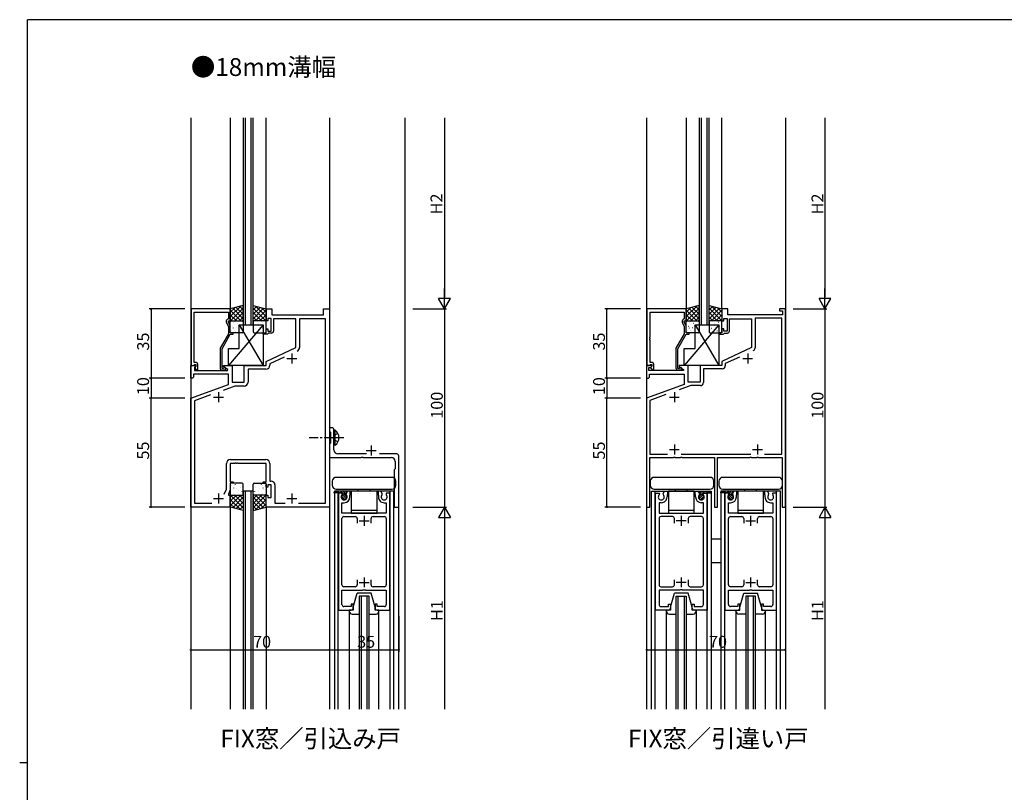
# Model space of a CAD drawing. Extents: x 0 to 1133, y 0 to 806.
# Drawn here: x 0 to 497, y 412 to 802 of the extents above; entities that cross this region are included whole.
import ezdxf
from ezdxf.enums import TextEntityAlignment as Align

# ---------------------------------------------------------------- set-up
doc = ezdxf.new("R2010")
doc.units = 0
for name, pattern in [('YCENTER_1', [13, 10, -1, 1, -1]), ('YDIVIDE_1', [15, 10, -1, 1, -1, 1, -1]), ('YHIDDEN_1', [4, 3, -1])]:
    doc.linetypes.add(name, pattern=pattern)
for name, color, linetype in [('USER1', 3, 'CONTINUOUS'), ('YKK_11', 7, 'CONTINUOUS'), ('YKK_12', 2, 'CONTINUOUS'), ('YKK_13', 4, 'CONTINUOUS'), ('YKK_D', 6, 'CONTINUOUS'), ('YKK_ZWAK', 7, 'CONTINUOUS')]:
    doc.layers.add(name, color=color, linetype=linetype)
doc.styles.get("Standard").update_dxf_attribs({"font": 'ROMANS.SHX', "bigfont": 'EXTFONT.SHX'})

# ---------------------------------------------------------------- blocks, each defined once
blk = doc.blocks.new('A201')
at = {"layer": 'YKK_ZWAK', "color": 254, "linetype": 'Continuous'}
for p, q in [((571, 410), (21, 410)), ((21, 35), (21, 410)), ((19, 222.5), (21, 222.5))]:
    blk.add_line(p, q, dxfattribs=at)

msp = doc.modelspace()

# ---------------------------------------------------------------- linework, layer by layer
at = {"layer": 'YKK_11', "color": 0, "linetype": 'ByBlock', "lineweight": -2, "ltscale": 0.5}
for p, q in [((86.46, 656.01), (86.46, 627.51)), ((106.26, 656.01), (86.46, 656.01)), ((106.26, 650.01), (106.26, 656.01)), ((124.26, 650.01), (124.26, 656.01)), ((124.26, 656.01), (127.26, 656.01)), ((127.26, 656.01), (127.26, 653.01)), ((153.26, 653.01), (153.26, 656.01)), ((153.26, 656.01), (156.26, 656.01)), ((156.26, 656.01), (156.26, 556.01)), ((316.46, 656.01), (316.46, 627.51)), ((336.26, 656.01), (316.46, 656.01)), ((336.26, 650.01), (336.26, 656.01)), ((357.26, 656.01), (354.26, 656.01)), ((354.26, 656.01), (354.26, 650.01)), ((357.26, 653.01), (357.26, 656.01)), ((386.26, 656.01), (383.26, 656.01)), ((383.26, 656.01), (383.26, 655.01)), ((386.26, 556.01), (386.26, 656.01)), ((88.09, 641.97), (88.09, 654.38)), ((88.09, 654.38), (105.26, 654.38)), ((105.26, 651.01), (104.64, 650.64)), ((105.26, 654.38), (105.26, 651.01)), ((126.86, 651.21), (125.26, 651.21)), ((125.26, 651.21), (125.26, 650.01)), ((126.86, 644.81), (126.86, 651.21)), ((127.26, 653.01), (153.26, 653.01)), ((139.26, 651.01), (128.06, 651.01)), ((128.06, 651.01), (128.06, 644.81)), ((139.26, 636.5), (139.26, 651.01)), ((154.33, 651.08), (141.19, 651.08)), ((141.19, 651.08), (141.19, 636.55)), ((154.33, 557.94), (154.33, 651.08)), ((318.09, 641.97), (318.09, 654.38)), ((318.09, 654.38), (335.26, 654.38)), ((335.26, 651.01), (334.64, 650.64)), ((335.26, 654.38), (335.26, 651.01)), ((355.26, 650.01), (355.26, 651.21)), ((355.26, 651.21), (356.86, 651.21)), ((356.86, 651.21), (356.86, 644.81)), ((384.76, 653.01), (357.26, 653.01)), ((358.06, 644.81), (358.06, 651.01)), ((358.06, 651.01), (369.26, 651.01)), ((369.26, 651.01), (369.26, 636.5)), ((384.56, 651.31), (370.96, 651.31)), ((370.96, 651.31), (370.96, 636.37)), ((383.26, 655.01), (384.76, 655.01)), ((384.56, 582.71), (384.56, 651.31)), ((384.76, 655.01), (384.76, 653.01)), ((104.23, 649.36), (105.26, 647.14)), ((105.26, 649.51), (105.26, 650.01)), ((105.26, 650.01), (106.26, 650.01)), ((106.26, 647.36), (105.26, 649.51)), ((105.26, 647.14), (105.26, 643.47)), ((106.26, 644.01), (106.26, 647.36)), ((125.26, 650.01), (124.26, 650.01)), ((124.26, 644.01), (124.26, 646.01)), ((124.26, 646.01), (125.26, 646.01)), ((125.26, 646.01), (125.26, 644.81)), ((334.23, 649.36), (335.26, 647.14)), ((335.26, 649.51), (335.26, 650.01)), ((335.26, 650.01), (336.26, 650.01)), ((336.26, 647.36), (335.26, 649.51)), ((335.26, 647.14), (335.26, 643.47)), ((336.26, 644.01), (336.26, 647.36)), ((354.26, 650.01), (355.26, 650.01)), ((355.26, 646.01), (354.26, 646.01)), ((354.26, 646.01), (354.26, 644.01)), ((355.26, 644.81), (355.26, 646.01)), ((87.97, 641.78), (88.09, 641.97)), ((87.97, 641.23), (87.97, 641.78)), ((88.09, 641.05), (87.97, 641.23)), ((87.97, 640.78), (88.09, 640.97)), ((87.97, 640.23), (87.97, 640.78)), ((88.09, 640.97), (88.09, 641.05)), ((105.26, 643.47), (101.06, 636.2)), ((102.06, 635.93), (106.26, 643.21)), ((107.76, 644.01), (106.26, 644.01)), ((106.26, 643.21), (107.76, 643.21)), ((107.76, 643.21), (107.76, 644.01)), ((122.76, 643.21), (122.76, 644.01)), ((122.76, 644.01), (124.26, 644.01)), ((124.96, 643.21), (122.76, 643.21)), ((125.26, 643.51), (124.96, 643.21)), ((125.26, 644.81), (126.86, 644.81)), ((125.56, 643.81), (125.26, 643.51)), ((127.06, 643.81), (125.56, 643.81)), ((317.97, 641.78), (318.09, 641.97)), ((317.97, 641.23), (317.97, 641.78)), ((318.09, 641.05), (317.97, 641.23)), ((317.97, 640.78), (318.09, 640.97)), ((317.97, 640.23), (317.97, 640.78)), ((318.09, 640.97), (318.09, 641.05)), ((335.26, 643.47), (331.06, 636.2)), ((332.06, 635.93), (336.26, 643.21)), ((337.76, 644.01), (336.26, 644.01)), ((336.26, 643.21), (337.76, 643.21)), ((337.76, 643.21), (337.76, 644.01)), ((354.26, 644.01), (352.76, 644.01)), ((352.76, 644.01), (352.76, 643.21)), ((352.76, 643.21), (354.96, 643.21)), ((354.96, 643.21), (355.26, 643.51)), ((356.86, 644.81), (355.26, 644.81)), ((355.26, 643.51), (355.56, 643.81)), ((355.56, 643.81), (357.06, 643.81)), ((88.09, 640.05), (87.97, 640.23)), ((88.09, 629.01), (88.09, 640.05)), ((101.06, 636.2), (101.06, 626.21)), ((102.06, 626.01), (102.06, 635.93)), ((124.26, 629.51), (139.26, 636.5)), ((318.09, 640.05), (317.97, 640.23)), ((318.09, 629.01), (318.09, 640.05)), ((331.06, 636.2), (331.06, 626.21)), ((332.06, 626.01), (332.06, 635.93)), ((369.26, 636.5), (354.26, 629.51)), ((133.35, 631.62), (126.19, 628.28)), ((363.07, 631.74), (355.96, 628.42)), ((86.26, 621.01), (86.26, 627.51)), ((86.26, 627.51), (88.74, 627.51)), ((86.46, 627.51), (87.79, 627.51)), ((87.79, 627.51), (88.09, 627.81)), ((88.86, 629.01), (88.09, 629.01)), ((88.09, 627.81), (88.29, 628.01)), ((88.9, 627.12), (88.19, 626.41)), ((88.19, 626.41), (88.19, 625.01)), ((88.29, 628.01), (88.86, 628.01)), ((88.86, 627.08), (88.29, 626.51)), ((88.29, 626.51), (89.04, 625.21)), ((88.74, 627.51), (88.9, 627.12)), ((88.86, 628.01), (88.86, 627.08)), ((89.86, 625.21), (89.86, 628.01)), ((102.71, 626.01), (102.06, 626.01)), ((102.96, 626.14), (102.71, 626.01)), ((102.76, 626.71), (102.76, 627.51)), ((102.76, 627.51), (107.26, 627.51)), ((104.93, 625.46), (102.76, 626.71)), ((107.26, 627.51), (107.26, 619.01)), ((113.26, 619.01), (113.26, 627.51)), ((113.26, 627.51), (124.26, 627.51)), ((124.26, 627.51), (124.26, 629.51)), ((126.19, 628.28), (126.19, 627.58)), ((318.74, 627.51), (316.26, 627.51)), ((316.26, 627.51), (316.26, 621.01)), ((316.46, 627.51), (317.79, 627.51)), ((317.46, 625.01), (317.46, 626.51)), ((317.46, 626.51), (318.29, 626.51)), ((317.79, 627.51), (318.09, 627.81)), ((318.86, 629.01), (318.09, 629.01)), ((318.09, 627.81), (318.29, 628.01)), ((318.29, 628.01), (318.86, 628.01)), ((318.29, 626.51), (318.9, 627.12)), ((318.86, 627.08), (318.29, 626.51)), ((318.29, 626.51), (319.04, 625.21)), ((318.9, 627.12), (318.74, 627.51)), ((318.86, 628.01), (318.86, 627.08)), ((319.86, 625.21), (319.86, 628.01)), ((332.71, 626.01), (332.06, 626.01)), ((332.96, 626.14), (332.71, 626.01)), ((337.26, 627.51), (332.76, 627.51)), ((332.76, 627.51), (332.76, 626.71)), ((332.76, 626.71), (334.93, 625.46)), ((337.26, 619.01), (337.26, 627.51)), ((354.26, 627.51), (343.26, 627.51)), ((343.26, 627.51), (343.26, 619.01)), ((354.26, 629.51), (354.26, 627.51)), ((355.96, 628.42), (355.96, 627.31)), ((87.26, 621.01), (86.26, 621.01)), ((87.76, 621.51), (87.26, 621.01)), ((105.26, 623.08), (87.76, 623.08)), ((87.76, 623.08), (87.76, 621.51)), ((88.19, 625.01), (104.81, 625.01)), ((89.04, 625.21), (89.86, 625.21)), ((102.06, 625.21), (103.46, 625.21)), ((104.81, 625.01), (104.93, 625.46)), ((105.26, 617.92), (105.26, 623.08)), ((124.19, 625.58), (115.19, 625.58)), ((115.19, 625.58), (115.19, 619.08)), ((316.26, 621.01), (317.26, 621.01)), ((317.26, 621.01), (317.76, 621.51)), ((334.81, 625.01), (317.46, 625.01)), ((317.76, 621.51), (317.76, 623.01)), ((317.76, 623.01), (335.26, 623.01)), ((319.04, 625.21), (319.86, 625.21)), ((332.06, 625.21), (333.46, 625.21)), ((334.93, 625.46), (334.81, 625.01)), ((335.26, 623.01), (335.26, 617.92)), ((354.46, 625.81), (344.96, 625.81)), ((344.96, 625.81), (344.96, 618.81)), ((86.26, 611.01), (105.26, 617.92)), ((108.58, 617.08), (102.6, 614.9)), ((107.26, 619.01), (113.26, 619.01)), ((113.19, 617.08), (108.58, 617.08)), ((335.26, 617.92), (316.26, 611.01)), ((338.54, 617.31), (332.71, 615.19)), ((343.26, 619.01), (337.26, 619.01)), ((343.46, 617.31), (338.54, 617.31)), ((86.26, 556.01), (86.26, 611.01)), ((96.29, 612.6), (88.19, 609.66)), ((316.26, 611.01), (316.26, 556.01)), ((326.02, 612.75), (317.96, 609.82)), ((88.19, 609.66), (88.19, 557.94)), ((317.96, 609.82), (317.96, 582.71)), ((157.56, 596.01), (156.26, 596.01)), ((156.26, 596.01), (156.26, 594.31)), ((156.26, 594.31), (156.56, 594.01)), ((156.56, 594.01), (156.76, 593.81)), ((156.76, 593.81), (156.76, 588.21)), ((158.44, 591.28), (158.56, 591.47)), ((158.44, 590.73), (158.44, 591.28)), ((158.56, 591.47), (158.56, 595.01)), ((156.56, 588.01), (156.26, 587.71)), ((156.26, 587.71), (156.26, 581.01)), ((156.76, 588.21), (156.56, 588.01)), ((158.56, 590.55), (158.44, 590.73)), ((158.56, 584.81), (158.56, 590.55)), ((174.88, 582.81), (160.56, 582.81)), ((190.26, 582.81), (181.46, 582.81)), ((191.26, 556.01), (191.26, 581.81)), ((317.96, 582.71), (326.86, 582.71)), ((333.66, 582.71), (368.86, 582.71)), ((375.66, 582.71), (384.56, 582.71)), ((375.66, 582.71), (384.56, 582.71)), ((104.33, 565.08), (104.33, 577.94)), ((108.3, 578.01), (106.26, 578.01)), ((106.26, 578.01), (106.26, 568.81)), ((106.33, 579.94), (124.19, 579.94)), ((108.49, 578.13), (108.3, 578.01)), ((109.04, 578.13), (108.49, 578.13)), ((109.22, 578.01), (109.04, 578.13)), ((109.3, 578.01), (109.22, 578.01)), ((109.49, 578.13), (109.3, 578.01)), ((110.04, 578.13), (109.49, 578.13)), ((110.22, 578.01), (110.04, 578.13)), ((124.26, 578.01), (110.22, 578.01)), ((124.26, 568.81), (124.26, 578.01)), ((126.19, 577.94), (126.19, 569.14)), ((156.26, 581.01), (172.3, 581.01)), ((172.3, 581.01), (172.49, 581.13)), ((172.49, 581.13), (173.04, 581.13)), ((173.04, 581.13), (173.22, 581.01)), ((173.22, 581.01), (187.46, 581.01)), ((189.46, 579.01), (189.46, 575.31)), ((317.86, 556.01), (317.86, 581.01)), ((317.86, 581.01), (329.8, 581.01)), ((329.8, 581.01), (329.99, 581.13)), ((329.99, 581.13), (330.54, 581.13)), ((330.54, 581.13), (330.72, 581.01)), ((330.72, 581.01), (333.3, 581.01)), ((333.3, 581.01), (333.49, 581.13)), ((333.49, 581.13), (334.04, 581.13)), ((334.04, 581.13), (334.22, 581.01)), ((334.22, 581.01), (350.46, 581.01)), ((350.46, 581.01), (350.46, 556.01)), ((352.06, 556.01), (352.06, 581.01)), ((352.06, 581.01), (368.3, 581.01)), ((368.3, 581.01), (368.49, 581.13)), ((368.49, 581.13), (369.04, 581.13)), ((369.04, 581.13), (369.22, 581.01)), ((369.22, 581.01), (371.8, 581.01)), ((371.8, 581.01), (371.99, 581.13)), ((371.99, 581.13), (372.54, 581.13)), ((372.54, 581.13), (372.72, 581.01)), ((372.72, 581.01), (384.66, 581.01)), ((384.66, 581.01), (384.66, 556.01)), ((189.16, 575.01), (188.86, 574.71)), ((188.86, 574.71), (188.86, 556.01)), ((189.46, 575.31), (189.16, 575.01)), ((106.26, 568.81), (107.76, 568.81)), ((107.76, 568.01), (106.26, 568.01)), ((106.26, 568.01), (106.26, 564.65)), ((107.76, 568.81), (107.76, 568.01)), ((122.76, 568.01), (122.76, 568.81)), ((122.76, 568.81), (124.26, 568.81)), ((124.26, 568.01), (122.76, 568.01)), ((124.26, 566.01), (124.26, 568.01)), ((126.86, 567.21), (125.26, 567.21)), ((125.26, 567.21), (125.26, 566.01)), ((126.19, 569.14), (126.79, 569.14)), ((126.86, 560.81), (126.86, 567.21)), ((128.79, 567.14), (128.79, 557.94)), ((103.17, 562.58), (104.33, 565.08)), ((106.26, 564.65), (105.26, 562.51)), ((105.26, 562.51), (105.26, 562.01)), ((105.26, 562.01), (106.26, 562.01)), ((106.26, 562.01), (106.26, 556.01)), ((125.26, 566.01), (124.26, 566.01)), ((124.26, 556.01), (124.26, 562.01)), ((124.26, 562.01), (125.26, 562.01)), ((125.26, 562.01), (125.26, 560.81)), ((160.76, 563), (160.76, 504)), ((162.56, 563), (160.76, 563)), ((162.69, 562.78), (162.56, 563)), ((162.61, 562.17), (162.69, 562.78)), ((165.34, 564), (164.63, 562.78)), ((164.63, 562.78), (164.71, 562.17)), ((166.76, 564), (165.34, 564)), ((166.56, 562.06), (166.66, 562.23)), ((166.56, 561.1), (166.56, 562.06)), ((166.66, 562.23), (166.76, 562.4)), ((166.76, 562.4), (166.76, 564)), ((182.19, 564), (180.76, 564)), ((180.76, 564), (180.76, 562.4)), ((180.76, 562.4), (180.86, 562.23)), ((180.86, 562.23), (180.96, 562.06)), ((180.96, 562.06), (180.96, 561.1)), ((182.89, 562.78), (182.19, 564)), ((182.81, 562.17), (182.89, 562.78)), ((184.96, 563), (184.83, 562.78)), ((184.83, 562.78), (184.91, 562.17)), ((186.76, 563), (184.96, 563)), ((186.76, 504), (186.76, 563)), ((320.76, 504), (320.76, 563)), ((320.76, 563), (322.56, 563)), ((322.56, 563), (322.69, 562.78)), ((322.69, 562.78), (322.61, 562.17)), ((324.63, 562.78), (325.34, 564)), ((324.71, 562.17), (324.63, 562.78)), ((325.34, 564), (326.76, 564)), ((326.66, 562.23), (326.56, 562.06)), ((326.56, 562.06), (326.56, 561.1)), ((326.76, 562.4), (326.66, 562.23)), ((326.76, 564), (326.76, 562.4)), ((340.76, 562.4), (340.76, 564)), ((340.76, 564), (342.19, 564)), ((340.86, 562.23), (340.76, 562.4)), ((340.96, 562.06), (340.86, 562.23)), ((340.96, 561.1), (340.96, 562.06)), ((342.19, 564), (342.89, 562.78)), ((342.89, 562.78), (342.81, 562.17)), ((344.83, 562.78), (344.96, 563)), ((344.91, 562.17), (344.83, 562.78)), ((344.96, 563), (346.76, 563)), ((346.76, 563), (346.76, 504)), ((355.76, 563), (355.76, 504)), ((357.57, 563), (355.76, 563)), ((357.69, 562.78), (357.57, 563)), ((357.61, 562.17), (357.69, 562.78)), ((360.34, 564), (359.63, 562.78)), ((359.63, 562.78), (359.71, 562.17)), ((361.76, 564), (360.34, 564)), ((361.56, 562.06), (361.66, 562.23)), ((361.56, 561.1), (361.56, 562.06)), ((361.66, 562.23), (361.76, 562.4)), ((361.76, 562.4), (361.76, 564)), ((377.19, 564), (375.76, 564)), ((375.76, 564), (375.76, 562.4)), ((375.76, 562.4), (375.86, 562.23)), ((375.86, 562.23), (375.96, 562.06)), ((375.96, 562.06), (375.96, 561.1)), ((377.89, 562.78), (377.19, 564)), ((377.81, 562.17), (377.89, 562.78)), ((379.96, 563), (379.83, 562.78)), ((379.83, 562.78), (379.91, 562.17)), ((381.76, 563), (379.96, 563)), ((381.76, 504), (381.76, 563)), ((88.19, 557.94), (96.9, 557.94)), ((125.26, 560.81), (126.86, 560.81)), ((128.79, 557.94), (133.9, 557.94)), ((140.62, 557.94), (154.33, 557.94)), ((140.62, 557.94), (154.33, 557.94)), ((162.56, 553), (162.56, 558.2)), ((162.56, 558.2), (163.66, 558.2)), ((183.86, 558.2), (184.96, 558.2)), ((184.96, 558.2), (184.96, 553)), ((323.66, 558.2), (322.56, 558.2)), ((322.56, 558.2), (322.56, 553)), ((344.96, 558.2), (343.86, 558.2)), ((344.96, 553), (344.96, 558.2)), ((357.56, 553), (357.56, 558.2)), ((357.56, 558.2), (358.66, 558.2)), ((378.86, 558.2), (379.96, 558.2)), ((379.96, 558.2), (379.96, 553)), ((106.26, 556.01), (86.26, 556.01)), ((156.26, 556.01), (124.26, 556.01)), ((173.09, 553), (162.56, 553)), ((173.28, 552.86), (173.09, 553)), ((174.24, 552.86), (173.28, 552.86)), ((174.43, 553), (174.24, 552.86)), ((184.96, 553), (174.43, 553)), ((188.86, 556.01), (191.26, 556.01)), ((316.26, 556.01), (317.86, 556.01)), ((322.56, 553), (333.09, 553)), ((333.09, 553), (333.28, 552.86)), ((333.28, 552.86), (334.24, 552.86)), ((334.24, 552.86), (334.43, 553)), ((334.43, 553), (344.96, 553)), ((350.46, 556.01), (352.06, 556.01)), ((368.09, 553), (357.56, 553)), ((368.28, 552.86), (368.09, 553)), ((369.24, 552.86), (368.28, 552.86)), ((369.43, 553), (369.24, 552.86)), ((379.96, 553), (369.43, 553)), ((384.66, 556.01), (386.26, 556.01)), ((162.56, 516.8), (162.56, 550.2)), ((163.56, 551.2), (169.26, 551.2)), ((170.26, 550.2), (170.26, 547.8)), ((177.26, 547.8), (177.26, 550.2)), ((178.26, 551.2), (183.96, 551.2)), ((184.96, 550.2), (184.96, 516.8)), ((322.56, 550.2), (322.56, 516.8)), ((329.26, 551.2), (323.56, 551.2)), ((330.26, 547.8), (330.26, 550.2)), ((337.26, 550.2), (337.26, 547.8)), ((343.96, 551.2), (338.26, 551.2)), ((344.96, 516.8), (344.96, 550.2)), ((357.56, 516.8), (357.56, 550.2)), ((358.56, 551.2), (364.26, 551.2)), ((365.26, 550.2), (365.26, 547.8)), ((372.26, 547.8), (372.26, 550.2)), ((373.26, 551.2), (378.96, 551.2)), ((379.96, 550.2), (379.96, 516.8)), ((170.26, 519.2), (170.26, 516.8)), ((177.26, 516.8), (177.26, 519.2)), ((330.26, 516.8), (330.26, 519.2)), ((337.26, 519.2), (337.26, 516.8)), ((365.26, 519.2), (365.26, 516.8)), ((372.26, 516.8), (372.26, 519.2)), ((162.56, 506.8), (162.56, 514)), ((162.56, 514), (173.09, 514)), ((169.26, 515.8), (163.56, 515.8)), ((173.09, 514), (173.28, 514.15)), ((173.28, 514.15), (174.24, 514.15)), ((174.24, 514.15), (174.43, 514)), ((174.43, 514), (184.96, 514)), ((183.96, 515.8), (178.26, 515.8)), ((184.96, 514), (184.96, 506.8)), ((333.09, 514), (322.56, 514)), ((322.56, 514), (322.56, 506.8)), ((323.56, 515.8), (329.26, 515.8)), ((333.28, 514.15), (333.09, 514)), ((334.24, 514.15), (333.28, 514.15)), ((334.43, 514), (334.24, 514.15)), ((344.96, 514), (334.43, 514)), ((338.26, 515.8), (343.96, 515.8)), ((344.96, 506.8), (344.96, 514)), ((357.56, 506.8), (357.56, 514)), ((357.56, 514), (368.09, 514)), ((364.26, 515.8), (358.56, 515.8)), ((368.09, 514), (368.28, 514.15)), ((368.28, 514.15), (369.24, 514.15)), ((369.24, 514.15), (369.43, 514)), ((369.43, 514), (379.96, 514)), ((378.96, 515.8), (373.26, 515.8)), ((379.96, 514), (379.96, 506.8)), ((168.26, 507), (167.26, 507)), ((167.26, 507), (167.26, 505.8)), ((168.26, 505), (168.26, 507)), ((180.26, 507), (179.26, 507)), ((179.26, 507), (179.26, 505)), ((180.26, 505.8), (180.26, 507)), ((327.26, 505.8), (327.26, 507)), ((327.26, 507), (328.26, 507)), ((328.26, 507), (328.26, 505)), ((339.26, 505), (339.26, 507)), ((339.26, 507), (340.26, 507)), ((340.26, 507), (340.26, 505.8)), ((363.26, 507), (362.26, 507)), ((362.26, 507), (362.26, 505.8)), ((363.26, 505), (363.26, 507)), ((375.26, 507), (374.26, 507)), ((374.26, 507), (374.26, 505)), ((375.26, 505.8), (375.26, 507)), ((160.76, 504), (167.26, 504)), ((167.26, 505.8), (163.56, 505.8)), ((183.96, 505.8), (180.26, 505.8)), ((180.26, 504), (186.76, 504)), ((327.26, 504), (320.76, 504)), ((323.56, 505.8), (327.26, 505.8)), ((340.26, 505.8), (343.96, 505.8)), ((346.76, 504), (340.26, 504)), ((355.76, 504), (362.26, 504)), ((362.26, 505.8), (358.56, 505.8)), ((378.96, 505.8), (375.26, 505.8)), ((375.26, 504), (381.76, 504))]:
    msp.add_line(p, q, dxfattribs=at)
at = {"layer": 'YKK_11', "color": 2, "ltscale": 0.5}
for p, q in [((134.76, 631.01), (139.76, 631.01)), ((137.26, 633.51), (137.26, 628.51)), ((364.76, 631.01), (369.76, 631.01)), ((367.26, 633.51), (367.26, 628.51)), ((97.76, 611.51), (102.76, 611.51)), ((100.26, 614.01), (100.26, 609.01)), ((327.76, 611.51), (332.76, 611.51)), ((330.26, 614.01), (330.26, 609.01)), ((177.26, 587.01), (177.26, 582.01)), ((330.26, 587.51), (330.26, 582.51)), ((372.26, 587.51), (372.26, 582.51)), ((174.76, 584.51), (179.76, 584.51)), ((327.76, 585.01), (332.76, 585.01)), ((369.76, 585.01), (374.76, 585.01)), ((100.26, 562.81), (100.26, 557.81)), ((137.26, 562.81), (137.26, 557.81)), ((97.76, 560.31), (102.76, 560.31)), ((134.76, 560.31), (139.76, 560.31)), ((173.76, 551.5), (173.76, 546.5)), ((333.76, 551.5), (333.76, 546.5)), ((368.76, 551.5), (368.76, 546.5)), ((171.26, 549), (176.26, 549)), ((336.26, 549), (331.26, 549)), ((366.26, 549), (371.26, 549)), ((171.26, 518), (176.26, 518)), ((173.76, 520.5), (173.76, 515.5)), ((336.26, 518), (331.26, 518)), ((333.76, 520.5), (333.76, 515.5)), ((366.26, 518), (371.26, 518)), ((368.76, 520.5), (368.76, 515.5))]:
    msp.add_line(p, q, dxfattribs=at)
at = {"layer": 'YKK_11'}
for p, q in [((317.86, 580.51), (318.36, 581.01)), ((352.06, 580.51), (352.56, 581.01))]:
    msp.add_line(p, q, dxfattribs=at)
at = {"layer": 'YKK_11', "color": 0, "linetype": 'ByBlock', "lineweight": -2, "ltscale": 0.5}
for centre, radius, start, end in [((105.14, 649.78), 1, 120, 205), ((335.14, 649.78), 1, 120, 205), ((127.06, 644.81), 1, 270, 360), ((357.06, 644.81), 1, 270, 360), ((139.19, 636.55), 2, 295, 0), ((369.46, 636.37), 1.5, 295, 360), ((88.86, 628.01), 1, 0, 90), ((102.06, 626.21), 1, 180, 270), ((103.46, 625.81), 0.6, 270, 146.251), ((124.19, 627.58), 2, 270, 360), ((318.86, 628.01), 1, 0, 90), ((332.06, 626.21), 1, 180, 270), ((333.46, 625.81), 0.6, 270, 146.251), ((354.46, 627.31), 1.5, 270, 360), ((113.19, 619.08), 2, 270, 360), ((343.46, 618.81), 1.5, 270, 360), ((157.56, 595.01), 1, 0, 90), ((160.56, 584.81), 2, 180, 270), ((190.26, 581.81), 1, 0, 90), ((106.33, 577.94), 2, 90, 180), ((124.19, 577.94), 2, 0, 90), ((187.46, 579.01), 2, 0, 90), ((126.79, 567.14), 2, 0, 90), ((163.66, 561.1), 1.5, 134.4775, 45.5225), ((183.86, 561.1), 1.5, 134.4778, 45.5222), ((323.66, 561.1), 1.5, 134.4778, 45.5222), ((343.86, 561.1), 1.5, 134.4775, 45.5225), ((358.66, 561.1), 1.5, 134.4775, 45.5225), ((378.86, 561.1), 1.5, 134.4778, 45.5222), ((163.66, 561.1), 2.9, 270, 0), ((183.86, 561.1), 2.9, 179.9997, 270), ((323.66, 561.1), 2.9, 270, 0.0003), ((343.86, 561.1), 2.9, 180, 270), ((358.66, 561.1), 2.9, 270, 0), ((378.86, 561.1), 2.9, 179.9997, 270), ((163.56, 550.2), 1, 90, 180), ((169.26, 550.2), 1, 0.0009, 90), ((178.26, 550.2), 1, 90, 180), ((183.96, 550.2), 1, 359.9999, 90), ((323.56, 550.2), 1, 90, 180.0001), ((329.26, 550.2), 1, 360, 90), ((338.26, 550.2), 1, 90, 179.9991), ((343.96, 550.2), 1, 360, 90), ((358.56, 550.2), 1, 90, 180), ((364.26, 550.2), 1, 0.0009, 90), ((373.26, 550.2), 1, 90, 180), ((378.96, 550.2), 1, 359.9999, 90), ((163.56, 516.8), 1, 180, 270), ((169.26, 516.8), 1, 270, 359.9991), ((178.26, 516.8), 1, 180, 270), ((183.96, 516.8), 1, 270, 0), ((323.56, 516.8), 1, 180, 270), ((329.26, 516.8), 1, 270, 360), ((338.26, 516.8), 1, 180.0009, 270), ((343.96, 516.8), 1, 270, 360), ((358.56, 516.8), 1, 180, 270), ((364.26, 516.8), 1, 270, 359.9991), ((373.26, 516.8), 1, 180, 270), ((378.96, 516.8), 1, 270, 0), ((163.56, 506.8), 1, 180, 270), ((183.96, 506.8), 1, 270, 0), ((323.56, 506.8), 1, 180, 270), ((343.96, 506.8), 1, 270, 360), ((358.56, 506.8), 1, 180, 270), ((378.96, 506.8), 1, 270, 0), ((167.26, 505), 1, 270, 359.9991), ((180.26, 505), 1, 180.0009, 269.9991), ((327.26, 505), 1, 270.0009, 359.9991), ((340.26, 505), 1, 180.0009, 270), ((362.26, 505), 1, 270, 359.9991), ((375.26, 505), 1, 180.0009, 269.9991)]:
    msp.add_arc(centre, radius, start, end, dxfattribs=at)
at = {"layer": 'YKK_12', "ltscale": 1.5}
for p, q in [((86.26, 752.51), (86.26, 454)), ((106.26, 752.51), (106.26, 656.01)), ((112.76, 752.51), (112.76, 648.01)), ((113.76, 752.51), (113.76, 648.01)), ((116.76, 648.01), (116.76, 752.51)), ((117.76, 648.01), (117.76, 752.51)), ((124.26, 656.01), (124.26, 752.51)), ((112.76, 564), (112.76, 454)), ((113.76, 564), (113.76, 454)), ((116.76, 454), (116.76, 564)), ((117.76, 454), (117.76, 564)), ((106.26, 556.21), (106.26, 454)), ((124.26, 556.21), (124.26, 454))]:
    msp.add_line(p, q, dxfattribs=at)
at = {"layer": 'YKK_12', "ltscale": 1.2}
for p, q in [((156.26, 752.51), (156.26, 653.01)), ((194.26, 752.51), (194.26, 454)), ((156.26, 556.01), (156.26, 454))]:
    msp.add_line(p, q, dxfattribs=at)
at = {"layer": 'YKK_12', "linetype": 'Continuous', "ltscale": 1.2}
for p, q in [((316.26, 752.51), (316.26, 454)), ((386.26, 752.51), (386.26, 454)), ((156.26, 651.31), (156.26, 582.71)), ((188.76, 564), (158.76, 564)), ((158.76, 564), (158.76, 454)), ((160.66, 454), (160.66, 564)), ((186.86, 454), (186.86, 564)), ((188.76, 454), (188.76, 564)), ((318.76, 564), (348.76, 564)), ((318.76, 454), (318.76, 564)), ((320.66, 454), (320.66, 564)), ((346.86, 454), (346.86, 564)), ((348.76, 564), (348.76, 454)), ((383.76, 564), (353.76, 564)), ((353.76, 564), (353.76, 454)), ((355.66, 454), (355.66, 564)), ((381.86, 454), (381.86, 564)), ((383.76, 454), (383.76, 564)), ((191.26, 454), (191.26, 560.83))]:
    msp.add_line(p, q, dxfattribs=at)
at = {"layer": 'YKK_12'}
for p, q in [((336.26, 752.51), (336.26, 656.01)), ((354.26, 655.81), (354.26, 752.51)), ((112.76, 648.01), (117.76, 648.01)), ((117.76, 564), (112.76, 564)), ((166.26, 504), (166.26, 454)), ((181.26, 454), (181.26, 504.01)), ((326.26, 454), (326.26, 504.01)), ((341.26, 504), (341.26, 454)), ((361.26, 504), (361.26, 454)), ((376.26, 454), (376.26, 504.01))]:
    msp.add_line(p, q, dxfattribs=at)
at = {"layer": 'YKK_12', "linetype": 'Continuous'}
for p, q in [((342.76, 752.51), (342.76, 648.01)), ((343.76, 752.51), (343.76, 648.01)), ((346.76, 648.01), (346.76, 752.51)), ((347.76, 648.01), (347.76, 752.51)), ((342.76, 648.01), (347.76, 648.01)), ((171.26, 511.01), (171.26, 454)), ((176.26, 511.01), (171.26, 511.01)), ((172.26, 511.01), (172.26, 454)), ((175.26, 454), (175.26, 511.01)), ((176.26, 454), (176.26, 511.01)), ((331.26, 454), (331.26, 511.01)), ((331.26, 511.01), (336.26, 511.01)), ((332.26, 454), (332.26, 511.01)), ((335.26, 511.01), (335.26, 454)), ((336.26, 511.01), (336.26, 454)), ((366.26, 511.01), (366.26, 454)), ((371.26, 511.01), (366.26, 511.01)), ((367.26, 511.01), (367.26, 454)), ((370.26, 454), (370.26, 511.01)), ((371.26, 454), (371.26, 511.01))]:
    msp.add_line(p, q, dxfattribs=at)
at = {"layer": 'YKK_13'}
for p, q in [((112.76, 657.75), (106.26, 656.01)), ((111.52, 657.42), (106.26, 652.15)), ((108.46, 656.6), (106.26, 654.4)), ((106.26, 656.01), (106.26, 650.01)), ((112.76, 656.41), (106.36, 650.01)), ((107.51, 656.34), (112.76, 651.09)), ((109.28, 656.81), (112.76, 653.33)), ((111.05, 657.29), (112.76, 655.58)), ((112.76, 650.01), (112.76, 657.75)), ((117.76, 657.75), (124.26, 656.01)), ((117.76, 650.01), (117.76, 657.75)), ((119.47, 657.29), (117.76, 655.58)), ((121.25, 656.81), (117.76, 653.33)), ((117.76, 656.41), (124.16, 650.01)), ((123.02, 656.34), (117.76, 651.09)), ((119, 657.42), (124.26, 652.15)), ((122.07, 656.6), (124.26, 654.4)), ((124.26, 656.01), (124.26, 650.01)), ((342.76, 657.75), (336.26, 656.01)), ((341.52, 657.42), (336.26, 652.15)), ((338.46, 656.6), (336.26, 654.4)), ((336.26, 656.01), (336.26, 650.01)), ((342.76, 656.41), (336.36, 650.01)), ((337.51, 656.34), (342.76, 651.09)), ((339.28, 656.81), (342.76, 653.33)), ((341.05, 657.29), (342.76, 655.58)), ((342.76, 650.01), (342.76, 657.75)), ((347.76, 657.75), (354.26, 656.01)), ((347.76, 650.01), (347.76, 657.75)), ((349.47, 657.29), (347.76, 655.58)), ((351.25, 656.81), (347.76, 653.33)), ((347.76, 656.41), (354.16, 650.01)), ((353.02, 656.34), (347.76, 651.09)), ((349, 657.42), (354.26, 652.15)), ((352.07, 656.6), (354.26, 654.4)), ((354.26, 656.01), (354.26, 650.01)), ((106.26, 655.34), (111.6, 650.01)), ((106.26, 653.1), (109.35, 650.01)), ((106.26, 650.85), (107.11, 650.01)), ((112.76, 654.16), (108.61, 650.01)), ((112.76, 651.92), (110.85, 650.01)), ((117.76, 654.16), (121.92, 650.01)), ((117.76, 651.92), (119.67, 650.01)), ((124.26, 655.34), (118.93, 650.01)), ((124.26, 653.1), (121.17, 650.01)), ((124.26, 650.85), (123.42, 650.01)), ((336.26, 655.34), (341.6, 650.01)), ((336.26, 653.1), (339.35, 650.01)), ((336.26, 650.85), (337.11, 650.01)), ((342.76, 654.16), (338.61, 650.01)), ((342.76, 651.92), (340.85, 650.01)), ((347.76, 654.16), (351.92, 650.01)), ((347.76, 651.92), (349.67, 650.01)), ((354.26, 655.34), (348.93, 650.01)), ((354.26, 653.1), (351.17, 650.01)), ((354.26, 650.85), (353.42, 650.01)), ((122.76, 648.01), (105.26, 627.51)), ((106.26, 650.01), (112.76, 650.01)), ((106.26, 644.51), (106.26, 649.51)), ((106.45, 647.33), (106.45, 647.34)), ((106.76, 650.01), (112.26, 650.01)), ((107.3, 647.33), (107.35, 647.35)), ((107.86, 646.34), (107.91, 646.43)), ((107.89, 649.22), (107.94, 649.24)), ((108.42, 649.54), (108.43, 649.55)), ((109.33, 646.59), (109.37, 646.62)), ((109.97, 648.78), (110.02, 648.81)), ((110.21, 647.52), (110.21, 647.53)), ((110.76, 648.01), (122.76, 648.01)), ((110.76, 636.01), (110.76, 648.01)), ((110.76, 648.01), (122.76, 627.51)), ((111.4, 646.16), (111.45, 646.18)), ((112, 648.05), (112.04, 648.07)), ((112.26, 645.8), (112.27, 645.8)), ((112.43, 647.99), (112.48, 648.08)), ((112.76, 649.51), (112.76, 644.51)), ((124.26, 650.01), (117.76, 650.01)), ((117.76, 649.51), (117.76, 644.51)), ((118.09, 647.99), (118.05, 648.08)), ((123.76, 650.01), (118.26, 650.01)), ((118.26, 645.8), (118.26, 645.8)), ((118.53, 648.05), (118.48, 648.07)), ((119.12, 646.16), (119.08, 646.18)), ((120.32, 647.52), (120.31, 647.53)), ((120.55, 648.78), (120.51, 648.81)), ((121.2, 646.59), (121.15, 646.62)), ((122.1, 649.54), (122.1, 649.55)), ((122.63, 649.22), (122.59, 649.24)), ((122.66, 646.34), (122.62, 646.43)), ((122.76, 648.01), (122.76, 627.51)), ((123.22, 647.33), (123.18, 647.35)), ((124.08, 647.33), (124.07, 647.34)), ((124.26, 644.51), (124.26, 649.51)), ((352.76, 648.01), (335.26, 627.51)), ((336.26, 650.01), (342.76, 650.01)), ((336.26, 644.51), (336.26, 649.51)), ((336.45, 647.33), (336.45, 647.34)), ((336.76, 650.01), (342.26, 650.01)), ((337.3, 647.33), (337.35, 647.35)), ((337.86, 646.34), (337.91, 646.43)), ((337.89, 649.22), (337.94, 649.24)), ((338.42, 649.54), (338.43, 649.55)), ((339.33, 646.59), (339.37, 646.62)), ((339.97, 648.78), (340.02, 648.81)), ((340.21, 647.52), (340.21, 647.53)), ((340.76, 648.01), (352.76, 648.01)), ((340.76, 636.01), (340.76, 648.01)), ((340.76, 648.01), (352.76, 627.51)), ((341.4, 646.16), (341.45, 646.18)), ((342, 648.05), (342.04, 648.07)), ((342.26, 645.8), (342.27, 645.8)), ((342.43, 647.99), (342.48, 648.08)), ((342.76, 649.51), (342.76, 644.51)), ((354.26, 650.01), (347.76, 650.01)), ((347.76, 649.51), (347.76, 644.51)), ((348.09, 647.99), (348.05, 648.08)), ((353.76, 650.01), (348.26, 650.01)), ((348.26, 645.8), (348.26, 645.8)), ((348.53, 648.05), (348.48, 648.07)), ((349.12, 646.16), (349.08, 646.18)), ((350.32, 647.52), (350.31, 647.53)), ((350.55, 648.78), (350.51, 648.81)), ((351.2, 646.59), (351.15, 646.62)), ((352.1, 649.54), (352.1, 649.55)), ((352.63, 649.22), (352.59, 649.24)), ((352.66, 646.34), (352.62, 646.43)), ((352.76, 648.01), (352.76, 627.51)), ((353.22, 647.33), (353.18, 647.35)), ((354.08, 647.33), (354.07, 647.34)), ((354.26, 644.51), (354.26, 649.51)), ((106.66, 645.14), (106.7, 645.16)), ((112.26, 644.01), (106.76, 644.01)), ((108.27, 645.35), (108.27, 645.36)), ((108.74, 644.7), (108.78, 644.73)), ((118.26, 644.01), (123.76, 644.01)), ((121.79, 644.7), (121.74, 644.73)), ((122.26, 645.35), (122.25, 645.36)), ((123.86, 645.14), (123.82, 645.16)), ((336.66, 645.14), (336.7, 645.16)), ((342.26, 644.01), (336.76, 644.01)), ((338.27, 645.35), (338.27, 645.36)), ((338.74, 644.7), (338.78, 644.73)), ((348.26, 644.01), (353.76, 644.01)), ((351.79, 644.7), (351.74, 644.73)), ((352.26, 645.35), (352.25, 645.36)), ((353.86, 645.14), (353.82, 645.16)), ((105.26, 627.51), (105.26, 636.01)), ((105.26, 636.01), (110.76, 636.01)), ((335.26, 627.51), (335.26, 636.01)), ((335.26, 636.01), (340.76, 636.01)), ((122.76, 627.51), (105.26, 627.51)), ((352.76, 627.51), (335.26, 627.51)), ((106.26, 567.51), (106.26, 562.51)), ((106.66, 566.88), (106.7, 566.85)), ((112.26, 568.01), (106.76, 568.01)), ((108.27, 566.66), (108.27, 566.65)), ((108.74, 567.31), (108.78, 567.29)), ((112.76, 562.51), (112.76, 567.51)), ((117.76, 562.51), (117.76, 567.51)), ((118.26, 568.01), (123.76, 568.01)), ((121.79, 567.31), (121.74, 567.29)), ((122.26, 566.66), (122.25, 566.65)), ((123.86, 566.88), (123.82, 566.85)), ((124.26, 567.51), (124.26, 562.51)), ((157.71, 569), (157.71, 567)), ((187.81, 571), (159.71, 571)), ((189.81, 567), (189.81, 569)), ((318.11, 569), (318.11, 567)), ((348.21, 571), (320.11, 571)), ((350.21, 567), (350.21, 569)), ((352.71, 569), (352.71, 567)), ((382.81, 571), (354.71, 571)), ((384.81, 567), (384.81, 569)), ((106.26, 561.16), (107.11, 562.01)), ((106.26, 558.92), (109.35, 562.01)), ((106.26, 556.67), (111.6, 562.01)), ((106.26, 556.01), (106.26, 562.01)), ((106.26, 562.01), (112.76, 562.01)), ((112.76, 555.6), (106.36, 562.01)), ((106.45, 564.68), (106.45, 564.67)), ((106.76, 562.01), (112.26, 562.01)), ((107.3, 564.69), (107.35, 564.66)), ((107.86, 565.67), (107.91, 565.58)), ((107.89, 562.8), (107.94, 562.77)), ((108.42, 562.47), (108.43, 562.47)), ((112.76, 557.85), (108.61, 562.01)), ((109.33, 565.42), (109.37, 565.4)), ((109.97, 563.23), (110.02, 563.21)), ((110.21, 564.49), (110.21, 564.49)), ((112.76, 560.1), (110.85, 562.01)), ((111.4, 565.85), (111.45, 565.83)), ((112, 563.96), (112.04, 563.94)), ((112.26, 566.22), (112.27, 566.21)), ((112.43, 564.02), (112.48, 563.93)), ((112.76, 562.01), (112.76, 554.27)), ((117.76, 560.1), (119.67, 562.01)), ((117.76, 557.85), (121.92, 562.01)), ((117.76, 555.6), (124.16, 562.01)), ((124.26, 562.01), (117.76, 562.01)), ((117.76, 562.01), (117.76, 554.27)), ((118.09, 564.02), (118.05, 563.93)), ((118.26, 566.22), (118.26, 566.21)), ((123.76, 562.01), (118.26, 562.01)), ((118.53, 563.96), (118.48, 563.94)), ((124.26, 556.67), (118.93, 562.01)), ((119.12, 565.85), (119.08, 565.83)), ((120.32, 564.49), (120.31, 564.49)), ((120.55, 563.23), (120.51, 563.21)), ((121.2, 565.42), (121.15, 565.4)), ((124.26, 558.92), (121.17, 562.01)), ((122.1, 562.47), (122.1, 562.47)), ((122.63, 562.8), (122.59, 562.77)), ((122.66, 565.67), (122.62, 565.58)), ((123.22, 564.69), (123.18, 564.66)), ((124.26, 561.16), (123.42, 562.01)), ((124.08, 564.68), (124.07, 564.67)), ((124.26, 556.01), (124.26, 562.01)), ((159.71, 565), (187.81, 565)), ((180.26, 564), (167.26, 564)), ((167.26, 564), (167.26, 553)), ((170.76, 564), (170.76, 565)), ((176.76, 564), (176.76, 565)), ((180.26, 553), (180.26, 564)), ((320.11, 565), (348.21, 565)), ((340.26, 564), (327.26, 564)), ((327.26, 564), (327.26, 553)), ((330.76, 564), (330.76, 565)), ((336.76, 564), (336.76, 565)), ((340.26, 553), (340.26, 564)), ((354.71, 565), (382.81, 565)), ((375.26, 564), (362.26, 564)), ((362.26, 564), (362.26, 553)), ((365.76, 564), (365.76, 565)), ((371.76, 564), (371.76, 565)), ((375.26, 553), (375.26, 564)), ((111.52, 554.6), (106.26, 559.86)), ((108.46, 555.42), (106.26, 557.61)), ((107.51, 555.67), (112.76, 560.93)), ((109.28, 555.2), (112.76, 558.68)), ((111.05, 554.72), (112.76, 556.44)), ((123.02, 555.67), (117.76, 560.93)), ((121.25, 555.2), (117.76, 558.68)), ((119.47, 554.72), (117.76, 556.44)), ((119, 554.6), (124.26, 559.86)), ((122.07, 555.42), (124.26, 557.61)), ((112.76, 554.27), (106.26, 556.01)), ((117.76, 554.27), (124.26, 556.01)), ((167.26, 554.5), (180.26, 554.5)), ((167.26, 553), (180.26, 553)), ((327.26, 554.5), (340.26, 554.5)), ((327.26, 553), (340.26, 553)), ((362.26, 554.5), (375.26, 554.5)), ((362.26, 553), (375.26, 553))]:
    msp.add_line(p, q, dxfattribs=at)
at = {"layer": 'YKK_13', "linetype": 'YHIDDEN_1'}
for p, q in [((158.72, 592.15), (158.11, 591.01)), ((160.57, 593.06), (158.72, 592.15)), ((158.72, 589.86), (158.11, 591.01)), ((160.57, 588.96), (158.72, 589.86))]:
    msp.add_line(p, q, dxfattribs=at)
at = {"layer": 'YKK_13', "linetype": 'Continuous'}
for p, q in [((159.07, 594.76), (158.56, 594.76)), ((158.56, 587.26), (158.56, 594.76)), ((158.56, 593.01), (158.56, 589.01)), ((159.07, 587.26), (159.07, 594.76)), ((159.07, 587.26), (158.56, 587.26))]:
    msp.add_line(p, q, dxfattribs=at)
at = {"layer": 'YKK_13', "linetype": 'YCENTER_1'}
msp.add_line((163.56, 591.01), (146.06, 591.01), dxfattribs=at)
at = {"layer": 'YKK_13', "linetype": 'YDIVIDE_1'}
for p, q in [((162.16, 564), (158.64, 563.6)), ((162.62, 563.2), (158.66, 563.2)), ((165.16, 564), (162.16, 564)), ((162.16, 563.2), (162.16, 564)), ((163.66, 562.39), (162.16, 563.89)), ((162.71, 561.1), (162.4, 561.41)), ((163.01, 562.53), (162.62, 563.2)), ((163.66, 561.27), (162.83, 562.1)), ((163.01, 562.23), (163.01, 562.53)), ((163.66, 563.52), (163.17, 564)), ((164.43, 562.74), (163.66, 563.52)), ((164.95, 561.1), (163.66, 562.39)), ((164.85, 563.46), (164.3, 564)), ((164.31, 562.53), (165.16, 564)), ((164.31, 562.23), (164.31, 562.53)), ((342.36, 564), (345.36, 564)), ((343.21, 562.53), (342.36, 564)), ((342.57, 561.1), (343.86, 562.39)), ((342.68, 563.46), (343.23, 564)), ((343.09, 562.74), (343.86, 563.52)), ((343.21, 562.23), (343.21, 562.53)), ((343.86, 563.52), (344.35, 564)), ((343.86, 562.39), (345.36, 563.89)), ((343.86, 561.27), (344.7, 562.1)), ((344.51, 562.53), (344.9, 563.2)), ((344.51, 562.23), (344.51, 562.53)), ((344.82, 561.1), (345.13, 561.41)), ((344.9, 563.2), (348.86, 563.2)), ((345.36, 563.2), (345.36, 564)), ((345.36, 564), (348.89, 563.6)), ((357.16, 564), (353.64, 563.6)), ((357.62, 563.2), (353.66, 563.2)), ((360.16, 564), (357.16, 564)), ((357.16, 563.2), (357.16, 564)), ((358.66, 562.39), (357.16, 563.89)), ((357.71, 561.1), (357.4, 561.41)), ((358.01, 562.53), (357.62, 563.2)), ((358.66, 561.27), (357.83, 562.1)), ((358.01, 562.23), (358.01, 562.53)), ((358.66, 563.52), (358.18, 564)), ((359.44, 562.74), (358.66, 563.52)), ((359.95, 561.1), (358.66, 562.39)), ((359.85, 563.46), (359.3, 564)), ((359.31, 562.53), (360.16, 564)), ((359.31, 562.23), (359.31, 562.53)), ((163.66, 560.15), (162.71, 561.1)), ((163.83, 561.1), (163.66, 561.27)), ((163.97, 559.84), (163.66, 560.15)), ((164.66, 560.27), (163.83, 561.1)), ((164.96, 561.09), (164.95, 561.1)), ((342.56, 561.09), (342.57, 561.1)), ((342.86, 560.27), (343.7, 561.1)), ((343.56, 559.84), (343.86, 560.15)), ((343.7, 561.1), (343.86, 561.27)), ((343.86, 560.15), (344.82, 561.1)), ((358.66, 560.15), (357.71, 561.1)), ((358.83, 561.1), (358.66, 561.27)), ((358.97, 559.84), (358.66, 560.15)), ((359.66, 560.27), (358.83, 561.1)), ((359.96, 561.09), (359.95, 561.1))]:
    msp.add_line(p, q, dxfattribs=at)
at = {"layer": 'YKK_13', "linetype": 'Continuous', "ltscale": 1.2}
for p, q in [((348.76, 540), (353.76, 540)), ((348.76, 528), (353.76, 528)), ((168.26, 505.51), (170.26, 512.51)), ((177.26, 512.51), (170.26, 512.51)), ((179.26, 505.51), (177.26, 512.51)), ((328.26, 505.51), (330.26, 512.51)), ((337.26, 512.51), (330.26, 512.51)), ((339.26, 505.51), (337.26, 512.51)), ((363.26, 505.51), (365.26, 512.51)), ((365.26, 512.51), (372.26, 512.51)), ((374.26, 505.51), (372.26, 512.51)), ((168.26, 504.01), (166.26, 504.01)), ((166.26, 504.01), (166.26, 503.51)), ((167.76, 502.01), (171.26, 502.01)), ((168.26, 505.51), (168.26, 504.01)), ((176.26, 502.01), (179.76, 502.01)), ((179.26, 504.01), (179.26, 505.51)), ((181.26, 504.01), (179.26, 504.01)), ((181.26, 503.51), (181.26, 504.01)), ((328.26, 504.01), (326.26, 504.01)), ((326.26, 504.01), (326.26, 503.51)), ((327.76, 502.01), (331.26, 502.01)), ((328.26, 505.51), (328.26, 504.01)), ((336.26, 502.01), (339.76, 502.01)), ((339.26, 504.01), (339.26, 505.51)), ((341.26, 504.01), (339.26, 504.01)), ((341.26, 503.51), (341.26, 504.01)), ((361.26, 503.51), (361.26, 504.01)), ((361.26, 504.01), (363.26, 504.01)), ((366.26, 502.01), (362.76, 502.01)), ((363.26, 504.01), (363.26, 505.51)), ((374.76, 502.01), (371.26, 502.01)), ((374.26, 505.51), (374.26, 504.01)), ((374.26, 504.01), (376.26, 504.01)), ((376.26, 504.01), (376.26, 503.51))]:
    msp.add_line(p, q, dxfattribs=at)
at = {"layer": 'YKK_13'}
for centre, radius, start, end in [((106.76, 649.51), 0.5, 90, 180), ((112.26, 649.51), 0.5, 0, 90), ((118.26, 649.51), 0.5, 90, 180), ((123.76, 649.51), 0.5, 0, 90), ((336.76, 649.51), 0.5, 90, 180), ((342.26, 649.51), 0.5, 0, 90), ((348.26, 649.51), 0.5, 90, 180), ((353.76, 649.51), 0.5, 0, 90), ((106.76, 644.51), 0.5, 180, 270), ((112.26, 644.51), 0.5, 270, 0), ((118.26, 644.51), 0.5, 180, 270), ((123.76, 644.51), 0.5, 270, 0), ((336.76, 644.51), 0.5, 180, 270), ((342.26, 644.51), 0.5, 270, 0), ((348.26, 644.51), 0.5, 180, 270), ((353.76, 644.51), 0.5, 270, 0), ((106.76, 567.51), 0.5, 90, 180), ((112.26, 567.51), 0.5, 0, 90), ((118.26, 567.51), 0.5, 90, 180), ((123.76, 567.51), 0.5, 0, 90), ((159.71, 569), 2, 90, 180), ((159.71, 567), 2, 180, 270), ((187.81, 569), 2, 0, 90), ((187.81, 567), 2, 270, 360), ((320.11, 569), 2, 90, 180), ((320.11, 567), 2, 180, 270), ((348.21, 569), 2, 0, 90), ((348.21, 567), 2, 270, 0), ((354.71, 569), 2, 90, 180), ((354.71, 567), 2, 180, 270), ((382.81, 569), 2, 0, 90), ((382.81, 567), 2, 270, 0), ((106.76, 562.51), 0.5, 180, 270), ((112.26, 562.51), 0.5, 270, 0), ((118.26, 562.51), 0.5, 180, 270), ((123.76, 562.51), 0.5, 270, 0)]:
    msp.add_arc(centre, radius, start, end, dxfattribs=at)
at = {"layer": 'YKK_13', "linetype": 'Continuous'}
msp.add_arc((156.54, 591.01), 4.53, 304.0667, 55.9333, dxfattribs=at)
at = {"layer": 'YKK_13', "linetype": 'YDIVIDE_1'}
for centre, radius, start, end in [((158.66, 563.4), 0.2, 96.4989, 270), ((163.66, 561.1), 1.3, 120, 60), ((343.86, 561.1), 1.3, 120, 60), ((348.86, 563.4), 0.2, 270, 83.5011), ((353.66, 563.4), 0.2, 96.4989, 270), ((358.66, 561.1), 1.3, 120, 60)]:
    msp.add_arc(centre, radius, start, end, dxfattribs=at)
at = {"layer": 'YKK_13', "linetype": 'Continuous', "ltscale": 1.2}
for centre, start, end in [((167.76, 503.51), 180, 270), ((179.76, 503.51), 270, 0), ((327.76, 503.51), 180, 270), ((339.76, 503.51), 270, 0), ((362.76, 503.51), 180, 270), ((374.76, 503.51), 270, 0)]:
    msp.add_arc(centre, 1.5, start, end, dxfattribs=at)
at = {"layer": 'YKK_D', "ltscale": 1.2}
for p, q in [((214.26, 752.51), (214.26, 662.01)), ((406.26, 752.51), (406.26, 662.01)), ((198.26, 656.01), (215.26, 656.01)), ((390.26, 656.01), (407.26, 656.01)), ((198.26, 556.01), (215.26, 556.01)), ((391.26, 556.01), (407.26, 556.01)), ((214.26, 550.01), (214.26, 454)), ((406.26, 550.01), (406.26, 454))]:
    msp.add_line(p, q, dxfattribs=at)
at = {"layer": 'YKK_D', "lineweight": -2}
for p, q in [((214.26, 656.01), (214.26, 666.4)), ((406.26, 656.01), (406.26, 666.4)), ((214.26, 656.01), (211.26, 661.2)), ((217.26, 661.2), (211.26, 661.2)), ((214.26, 656.01), (217.26, 661.2)), ((406.26, 656.01), (403.26, 661.2)), ((409.26, 661.2), (403.26, 661.2)), ((406.26, 656.01), (409.26, 661.2)), ((214.26, 556.01), (211.26, 550.81)), ((214.26, 556.01), (217.26, 550.81)), ((214.26, 556.01), (214.26, 545.61)), ((406.26, 556.01), (403.26, 550.81)), ((406.26, 556.01), (409.26, 550.81)), ((406.26, 556.01), (406.26, 545.61)), ((211.26, 550.81), (217.26, 550.81)), ((403.26, 550.81), (409.26, 550.81))]:
    msp.add_line(p, q, dxfattribs=at)
at = {"layer": 'YKK_D'}
for p, q in [((83.26, 656.01), (65.26, 656.01)), ((66.26, 656.01), (66.26, 621.01)), ((198.26, 656.01), (215.26, 656.01)), ((214.26, 656.01), (214.26, 556.01)), ((313.26, 656.01), (295.26, 656.01)), ((296.26, 621.01), (296.26, 656.01)), ((390.26, 656.01), (407.26, 656.01)), ((406.26, 656.01), (406.26, 556.01)), ((83.26, 621.01), (65.26, 621.01)), ((83.26, 621.01), (65.26, 621.01)), ((66.26, 621.01), (66.26, 611.01)), ((313.26, 621.01), (295.26, 621.01)), ((313.26, 621.01), (295.26, 621.01)), ((296.26, 621.01), (296.26, 611.01)), ((83.26, 611.01), (65.26, 611.01)), ((83.26, 611.01), (65.26, 611.01)), ((66.26, 556.01), (66.26, 611.01)), ((313.26, 611.01), (295.26, 611.01)), ((313.26, 611.01), (295.26, 611.01)), ((296.26, 556.01), (296.26, 611.01)), ((83.26, 556.01), (65.26, 556.01)), ((198.26, 556.01), (215.26, 556.01)), ((313.26, 556.01), (295.26, 556.01)), ((390.26, 556.01), (407.26, 556.01)), ((86.26, 499.89), (86.26, 483)), ((156.26, 500.86), (156.26, 483)), ((156.26, 500.76), (156.26, 483)), ((191.26, 500.86), (191.26, 483)), ((316.26, 498.66), (316.26, 483)), ((386.26, 498.66), (386.26, 483)), ((86.26, 484), (156.26, 484)), ((156.26, 484), (191.26, 484)), ((316.26, 484), (386.26, 484))]:
    msp.add_line(p, q, dxfattribs=at)
at = {"layer": 'YKK_D', "linetype": 'ByBlock', "const_width": 0.85}
for points in [[(66.26, 655.9, 1), (66.26, 656.11, 1)], [(296.26, 655.9, 1), (296.26, 656.11, 1)], [(66.26, 620.9, 1), (66.26, 621.11, 1)], [(66.26, 621.11, 1), (66.26, 620.9, 1)], [(296.26, 620.9, 1), (296.26, 621.11, 1)], [(296.26, 621.11, 1), (296.26, 620.9, 1)], [(66.26, 610.9, 1), (66.26, 611.11, 1)], [(66.26, 611.11, 1), (66.26, 610.9, 1)], [(296.26, 611.11, 1), (296.26, 610.9, 1)], [(296.26, 610.9, 1), (296.26, 611.11, 1)], [(66.26, 556.11, 1), (66.26, 555.9, 1)], [(296.26, 556.11, 1), (296.26, 555.9, 1)], [(86.37, 484, 1), (86.16, 484, 1)], [(156.37, 484, 1), (156.16, 484, 1)], [(156.16, 484, 1), (156.37, 484, 1)], [(191.16, 484, 1), (191.37, 484, 1)], [(316.37, 484, 1), (316.16, 484, 1)], [(386.16, 484, 1), (386.37, 484, 1)]]:
    msp.add_lwpolyline(points, format="xyb", close=True, dxfattribs=at)

# ---------------------------------------------------------------- block references
at = {"layer": 'YKK_ZWAK', "xscale": 2, "yscale": 2, "zscale": 2}
msp.add_blockref('A201', (-38, -18), dxfattribs=at)

# ---------------------------------------------------------------- texts
at = {"layer": 'USER1', "color": 3}
msp.add_text('●18mm溝幅', height=9, dxfattribs=at).set_placement((86.38, 773.6))
for s, p in [('FIX窓／引込み戸', (146.77, 437.99)), ('FIX窓／引違い戸', (352.42, 437.99))]:
    msp.add_text(s, height=9, dxfattribs=at).set_placement(p, align=Align.MIDDLE)
at = {"layer": 'YKK_D'}
for s, p in [('H2', (213.26, 703.74)), ('H2', (405.46, 703.74)), ('35', (65.26, 634.99)), ('35', (295.26, 634.99)), ('10', (65.26, 612.49)), ('10', (295.26, 612.49)), ('100', (213.46, 600.57)), ('100', (405.46, 600.57)), ('55', (65.26, 579.99)), ('55', (295.26, 579.99)), ('H1', (213.46, 498.49)), ('H1', (405.46, 498.49))]:
    msp.add_text(s, height=6, rotation=90, dxfattribs=at).set_placement(p)
for s, p in [('70', (117.74, 485)), ('35', (170.24, 485)), ('70', (347.74, 485))]:
    msp.add_text(s, height=6, dxfattribs=at).set_placement(p)

doc.saveas('drawing.dxf')
